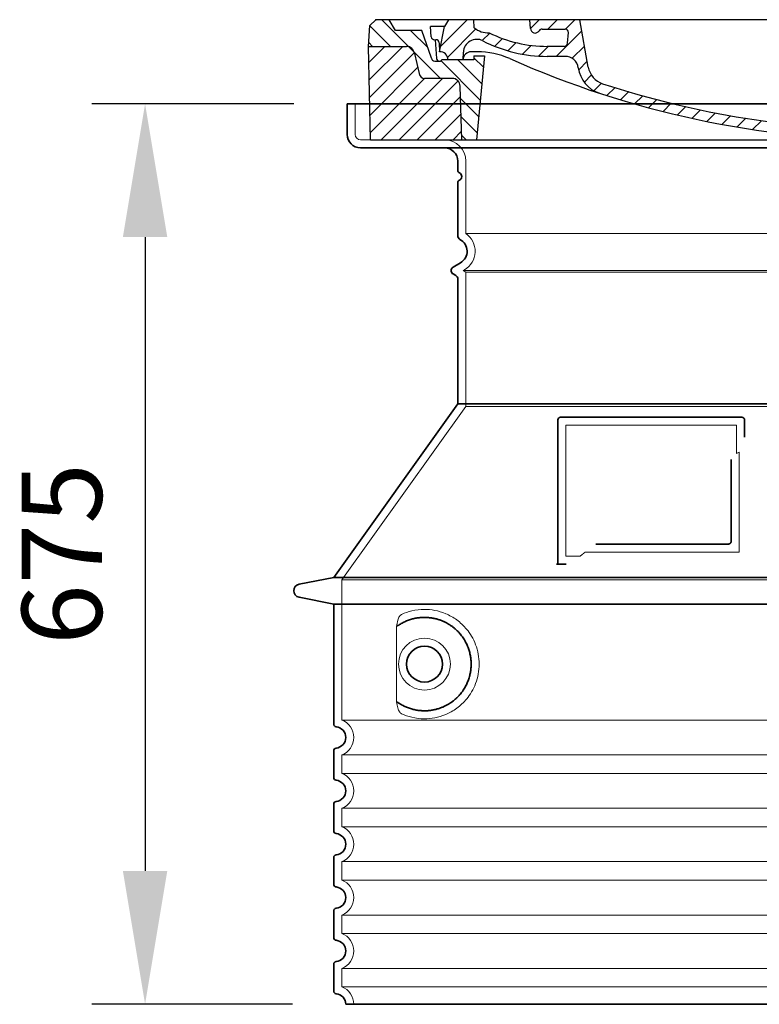
# Model space of a CAD drawing. Units: millimetres. Extents: x 266263 to 287977, y 163521 to 178206.
# Drawn here: x 274541 to 275095, y 171218 to 171956 of the extents above; entities that cross this region are included whole.
import ezdxf

# ---------------------------------------------------------------- set-up
doc = ezdxf.new("R2010")
doc.units = ezdxf.units.MM
for name, pattern in [('AM_DIN_G_W050x2', [6.875, 4.75, -0.875, 0.375, -0.875]), ('AM_ISO08W050', [18, 12, -1.5, 3, -1.5]), ('DASHED', [0])]:
    doc.linetypes.add(name, pattern=pattern)
doc.layers.get('DEFPOINTS').update_dxf_attribs({"color": 250})
for name, color, linetype, lineweight in [('AM_7', 4, 'AM_ISO08W050', 25), ('AM_8', 1, 'Continuous', 25), ('kote', 252, 'Continuous', 9), ('Skrytá (ISO)', 1, 'DASHED', 18), ('Viditelná (ISO)', 7, 'Continuous', 35)]:
    doc.layers.add(name, color=color, linetype=linetype, lineweight=lineweight)
doc.layers.add('PUNKTE', color=1, linetype='Continuous')
doc.styles.get("Standard").update_dxf_attribs({"font": 'ISOCP.SHX'})
doc.styles.add('Styl textu40', font='arial.ttf')
doc.dimstyles.new('VARIABEL-ST', dxfattribs={"dimscale": 40, "dimtxt": 7, "dimasz": 2.5, "dimexe": 1, "dimexo": 1, "dimgap": 0.6, "dimtad": 1, "dimdsep": 46, "dimtxsty": 'Standard', "dimcen": 0, "dimclrd": 256, "dimclre": 256, "dimclrt": 5, "dimadec": 0, "dimazin": 0, "dimtp": 0.1, "dimtm": 0.1, "dimtfac": 0.71, "dimtdec": 3, "dimtmove": 0, "dimatfit": 3, "dimfxl": 0, "dimtzin": 0, "dimarcsym": 0})

# ---------------------------------------------------------------- blocks, each defined once
blk = doc.blocks.new('*D56')
at = {"layer": 'DEFPOINTS', "color": 0, "transparency": 16777216}
for p in [(274786.18, 171892.76), (274634.73, 171217.76), (274785.18, 171217.76)]:
    blk.add_point(p, dxfattribs=at)
at = {"layer": 'kote', "lineweight": -2, "transparency": 16777216}
for p, q in [((274746.18, 171892.76), (274594.73, 171892.76)), ((274634.73, 171792.76), (274634.73, 171317.76)), ((274745.18, 171217.76), (274594.73, 171217.76))]:
    blk.add_line(p, q, dxfattribs=at)
at = {"layer": 'kote', "transparency": 16777216}
for points in [[(274618.06, 171792.76), (274651.4, 171792.76), (274634.73, 171892.76)], [(274618.06, 171317.76), (274651.4, 171317.76), (274634.73, 171217.76)]]:
    blk.add_solid(points, dxfattribs=at)
at = {"layer": 'kote', "transparency": 16777216, "insert": (274580.1, 171555.26), "char_height": 60, "attachment_point": 5, "rotation": 90, "style": 'Styl textu40'}
blk.add_mtext('675', dxfattribs=at)
blk = doc.blocks.new('A$C710E52A4')
at = {"layer": 'AM_8'}
h = blk.add_hatch(dxfattribs=at)
h.set_pattern_fill('ANSI31', color=256, scale=3, angle=90, style=0)
h.set_pattern_definition([(135, (-11381.922, -11292.96), (-6.735192, -6.735192), [])])
edge = h.paths.add_edge_path()
edge.add_line((703.08, 25.02), (714, 25.02))
edge.add_line((714, 25.02), (715.26, 65.21))
edge.add_arc((721.26, 65.02), 6, 90, 178.19773, ccw=False)
edge.add_line((721.26, 71.02), (741.92, 71.02))
edge.add_arc((741.92, 75.02), 4, 270, 354.00077)
edge.add_line((745.9, 74.6), (749.58, 89.64))
edge.add_arc((755.55, 89.02), 6, 90, 174.00077, ccw=False)
edge.add_line((755.55, 95.02), (784.05, 95.02))
edge.add_line((784.05, 95.02), (782.89, 110.55))
edge.add_line((782.89, 110.55), (778.42, 115.02))
edge.add_line((778.42, 115.02), (768.42, 115.02))
edge.add_line((768.42, 115.02), (763.8, 107.02))
edge.add_line((763.8, 107.02), (735.02, 107.02))
edge.add_line((735.02, 107.02), (733.61, 86.48))
edge.add_arc((731.11, 86.52), 2.5, 216.8699, 359.12821, ccw=False)
edge.add_line((729.11, 85.02), (705.02, 85.02))
edge.add_line((705.02, 85.02), (705.02, 88.02))
edge.add_line((705.02, 88.02), (697.02, 88.02))
edge.add_line((697.02, 88.02), (703.08, 25.02))
edge = h.paths.add_edge_path()
edge.add_line((70.05, 25.02), (80.97, 25.02))
edge.add_line((80.97, 25.02), (87.02, 88.02))
edge.add_line((87.02, 88.02), (79.02, 88.02))
edge.add_line((79.02, 88.02), (79.02, 85.02))
edge.add_line((79.02, 85.02), (54.94, 85.02))
edge.add_arc((53.94, 85.02), 1, 270, 360, ccw=False)
edge.add_line((53.94, 84.02), (49.7, 84.02))
edge.add_arc((49.7, 86.52), 2.5, 189.67619, 270, ccw=False)
edge.add_line((47.24, 86.1), (40.02, 107.02))
edge.add_line((40.02, 107.02), (20.24, 107.02))
edge.add_line((20.24, 107.02), (15.63, 115.02))
edge.add_line((15.63, 115.02), (5.63, 115.02))
edge.add_line((5.63, 115.02), (1.16, 110.55))
edge.add_line((1.16, 110.55), (0, 95.02))
edge.add_line((0, 95.02), (28.5, 95.02))
edge.add_line((28.5, 95.02), (34.46, 89.64))
edge.add_line((34.46, 89.64), (38.15, 74.6))
edge.add_arc((42.12, 75.02), 4, 185.99923, 270)
edge.add_line((42.12, 71.02), (62.79, 71.02))
edge.add_arc((62.79, 65.02), 6, 1.80227, 90, ccw=False)
edge.add_line((68.79, 65.21), (70.05, 25.02))
h = blk.add_hatch(dxfattribs=at)
h.set_pattern_fill('ANSI31', color=256, scale=3, style=0)
h.set_pattern_definition([(45, (-11381.922, -11292.96), (-6.735192, 6.735192), [])])
edge = h.paths.add_edge_path()
edge.add_line((714, 25.02), (782.38, 25.02))
edge.add_line((782.38, 25.02), (784.05, 95.02))
edge.add_line((784.05, 95.02), (755.55, 95.02))
edge.add_arc((755.55, 89.02), 6, 90, 174.00077)
edge.add_line((749.58, 89.64), (745.9, 74.6))
edge.add_arc((741.92, 75.02), 4, 270, 354.00077, ccw=False)
edge.add_line((741.92, 71.02), (721.26, 71.02))
edge.add_arc((721.26, 65.02), 6, 90, 178.19773)
edge.add_line((715.26, 65.21), (714, 25.02))
edge = h.paths.add_edge_path()
edge.add_line((1.67, 25.02), (70.05, 25.02))
edge.add_line((70.05, 25.02), (68.79, 65.21))
edge.add_arc((62.79, 65.02), 6, 1.80227, 90)
edge.add_line((62.79, 71.02), (42.12, 71.02))
edge.add_arc((42.12, 75.02), 4, 185.99923, 270, ccw=False)
edge.add_line((38.15, 74.6), (34.46, 89.64))
edge.add_arc((28.5, 89.02), 6, 5.99923, 90)
edge.add_line((28.5, 95.02), (0, 95.02))
edge.add_line((0, 95.02), (1.67, 25.02))
for p, q in [((1.16, 110.55), (5.63, 115.02)), ((392.02, 115.02), (5.63, 115.02)), ((20.24, 107.02), (15.63, 115.02)), ((59.91, 115.02), (57.02, 110.02)), ((79.37, 109.01), (79.02, 115.02)), ((121.43, 108.44), (121.02, 115.02)), ((164.82, 79.48), (158.55, 115.02)), ((392.02, 115.02), (778.42, 115.02)), ((713.59, 107.24), (714.27, 115.02)), ((724.14, 115.02), (727.02, 110.02)), ((738.02, 107.02), (742.64, 115.02)), ((763.8, 107.02), (768.42, 115.02)), ((782.89, 110.55), (778.42, 115.02)), ((0, 95.02), (1.16, 110.55)), ((40.02, 107.02), (20.24, 107.02)), ((47.24, 86.08), (40.02, 107.02)), ((47.07, 102.08), (46.55, 110.02)), ((57.02, 110.02), (46.55, 110.02)), ((53.39, 91.01), (57.02, 110.02)), ((130.19, 108.02), (147.43, 108.02)), ((149.13, 97.43), (149.93, 105.43)), ((727.02, 110.02), (732.02, 110.02)), ((730.66, 91.01), (732.02, 110.02)), ((733.61, 86.43), (735.02, 107.02)), ((735.02, 107.02), (763.8, 107.02)), ((784.05, 95.02), (782.89, 110.55)), ((49.53, 100.02), (50.48, 100.02)), ((50.01, 100.02), (51.13, 85.85)), ((52.98, 97.61), (53.39, 91.01)), ((1.67, 25.02), (0, 95.02)), ((0, 95.02), (28.5, 95.02)), ((34.46, 89.64), (38.15, 74.6)), ((71.02, 85.02), (71.22, 90.65)), ((81.6, 91.02), (77.02, 91.02)), ((146.63, 95.02), (134.02, 95.02)), ((702.44, 91.02), (707.02, 91.02)), ((749.58, 89.64), (745.9, 74.6)), ((784.05, 95.02), (755.55, 95.02)), ((782.38, 25.02), (784.05, 95.02)), ((49.7, 84.02), (53.12, 84.02)), ((53.12, 84.02), (53.38, 84.02)), ((53.38, 84.02), (53.94, 84.02)), ((54.94, 85.02), (54.94, 85.02)), ((79.02, 85.02), (54.94, 85.02)), ((79.02, 88.02), (79.02, 85.02)), ((79.02, 88.02), (87.02, 88.02)), ((87.02, 88.02), (80.97, 25.02)), ((147.41, 87.52), (134.02, 87.52)), ((591.41, 81.89), (592.02, 81.89)), ((592.02, 81.89), (592.65, 81.89)), ((676.21, 85.02), (697.22, 85.02)), ((676.21, 85.02), (697.22, 85.02)), ((697.02, 88.02), (703.08, 25.02)), ((697.02, 88.02), (705.02, 88.02)), ((697.02, 88.02), (705.02, 88.02)), ((705.02, 88.02), (705.02, 85.02)), ((705.02, 88.02), (705.02, 85.02)), ((705.02, 85.02), (729.11, 85.02)), ((705.02, 85.02), (729.11, 85.02)), ((588.91, 79.51), (588.16, 63.56)), ((595.15, 79.53), (595.75, 68.24)), ((62.79, 71.02), (42.12, 71.02)), ((721.26, 71.02), (741.92, 71.02)), ((70.05, 25.02), (68.79, 65.21)), ((714, 25.02), (715.26, 65.21)), ((1.67, 25.02), (782.38, 25.02))]:
    blk.add_line(p, q)
for centre, radius, start, end in [((89.82, 121.22), 16.07, 229.44309, 272.73474), ((134.02, 193.02), 98, 243.69, 270), ((124.97, 108.56), 3.54, 182, 329.767), ((130.19, 105.52), 2.5, 90, 149.767), ((147.43, 105.52), 2.5, 358, 90), ((707.62, 107.76), 6, 275.893, 355), ((49.53, 102.52), 2.5, 190, 270), ((50.48, 97.52), 2.5, 2, 90), ((81.21, 90.3), 10, 62.792, 178), ((134.02, 193.02), 105.5, 242.792, 270), ((146.63, 97.52), 2.5, 270, 358), ((719.01, -2.65), 105, 95.892, 114.109), ((28.5, 89.02), 6, 5.99923, 90), ((53.6, 85.02), 6, 0, 92.001), ((77.02, 85.02), 6, 90, 180), ((81.6, 31.02), 60, 65.994, 90), ((392.02, 728.02), 695.5, 287.48, 294.109), ((702.44, 31.02), 60, 90, 114.006), ((707.02, 85.02), 6, 0, 90), ((730.45, 85.02), 6, 87.999, 180), ((755.55, 89.02), 6, 90, 174.00077), ((49.7, 86.52), 2.5, 190, 270), ((53.12, 86.02), 2, 184.75823, 270), ((53.94, 85.02), 1, 270, 360), ((392.02, 728.02), 703, 245.993, 270), ((147.41, 77.52), 10, 8.13, 90), ((392.02, 728.02), 703, 270, 294.006), ((591.41, 79.39), 2.5, 89.998, 177.298), ((592.65, 79.39), 2.5, 3.047, 90.002), ((731.11, 86.52), 2.5, 216.87, 358), ((731.11, 86.52), 2.5, 216.87, 358), ((42.12, 75.02), 4, 185.99923, 270), ((180.57, 82.25), 23.5, 188.13, 251.869), ((180.57, 82.25), 16, 190, 251.869), ((741.92, 75.02), 4, 270, 354.00077), ((62.79, 65.02), 6, 1.80227, 90), ((392.02, 728.02), 695.5, 251.869, 270), ((599.74, 68.45), 4, 183.047, 287.483), ((721.26, 65.02), 6, 90, 178.19773), ((392.02, 728.02), 695.5, 270, 286.132), ((584.16, 63.75), 4, 286.132, 357.298)]:
    blk.add_arc(centre, radius, start, end)
at = {"layer": 'AM_7', "linetype": 'AM_DIN_G_W050x2'}
for q in [(392.02, 30.04), (392.02, 30.04), (377.01, 15.02), (407.04, 15.02), (392.02, 0), (392.02, 0)]:
    blk.add_line((392.02, 15.02), q, dxfattribs=at)
at = {"layer": 'AM_8'}
for p, q in [((53.27, 94.26), (74.03, 115.02)), ((121.42, 108.53), (127.91, 115.02)), ((134.38, 108.02), (141.38, 115.02)), ((147.82, 107.99), (154.85, 115.02)), ((713.67, 108.07), (720.61, 115.02)), ((59.28, 86.79), (80.57, 108.08)), ((85.29, 99.33), (90.96, 105.01)), ((140.82, 87.52), (160.02, 106.71)), ((709.63, 90.57), (729.08, 110.02)), ((94.7, 95.28), (100.41, 100.99)), ((104.53, 91.64), (110.71, 97.81)), ((677.88, 85.76), (690.37, 98.25)), ((695.92, 90.33), (707.19, 101.6)), ((717.55, 85.02), (730.92, 98.39)), ((115.38, 89.01), (122.06, 95.69)), ((127.74, 87.9), (134.85, 95.02)), ((152.84, 86.06), (162.03, 95.26)), ((654.96, 76.31), (668.82, 90.17)), ((70.97, 85.02), (71.03, 85.08)), ((157.74, 77.5), (164.05, 83.81)), ((588.82, 77.52), (593.04, 81.74)), ((632.19, 67.01), (645.87, 80.69)), ((161.87, 68.15), (167.07, 73.35)), ((169.17, 61.99), (174.68, 67.49)), ((588.06, 63.29), (595.61, 70.84)), ((612.24, 60.53), (624.53, 72.82)), ((178.81, 58.15), (184.91, 64.25)), ((189.01, 54.89), (195.27, 61.14)), ((573.69, 48.92), (584.47, 59.7)), ((592.28, 54.04), (603.9, 65.67)), ((199.28, 51.68), (205.63, 58.03)), ((210.06, 49), (215.99, 54.92)), ((220.85, 46.31), (226.88, 52.34)), ((555.75, 44.45), (566.31, 55.01)), ((231.63, 43.62), (237.87, 49.86)), ((242.41, 40.93), (248.87, 47.39)), ((253.65, 38.7), (259.86, 44.91)), ((521.49, 37.13), (530.77, 46.41)), ((537.84, 40.02), (548.16, 50.33)), ((265.1, 36.68), (271.43, 43.01)), ((276.55, 34.66), (283.05, 41.16)), ((288, 32.64), (294.66, 39.3)), ((299.8, 30.97), (306.4, 37.57)), ((473.82, 29.87), (482.26, 38.32)), ((488.87, 31.45), (498, 40.58)), ((505.13, 34.25), (514.38, 43.5)), ((311.99, 29.69), (318.7, 36.4)), ((324.18, 28.4), (331, 35.23)), ((336.37, 27.12), (343.3, 34.06)), ((348.97, 26.26), (356.12, 33.41)), ((362.06, 25.88), (369.27, 33.08)), ((375.16, 25.5), (382.41, 32.76)), ((388.25, 25.13), (395.75, 32.63)), ((401.9, 25.3), (409.62, 33.03)), ((415.77, 25.7), (423.5, 33.43)), ((429.64, 26.1), (437.37, 33.83)), ((443.71, 26.7), (452.13, 35.12)), ((458.76, 28.29), (467.2, 36.72))]:
    blk.add_line(p, q, dxfattribs=at)
at = {"layer": 'PUNKTE'}
for p in [(5.63, 115.02), (392.02, 115.02), (392.02, 115.02), (392.02, 115.02), (392.02, 115.02), (778.42, 115.02), (392.02, 25.02), (392.02, 25.02)]:
    blk.add_point(p, dxfattribs=at)

msp = doc.modelspace()

# ---------------------------------------------------------------- linework, layer by layer
at = {"layer": 'Skrytá (ISO)', "ltscale": 4.378584}
msp.add_line((274792.18, 171869.76), (274792.18, 171892.76), dxfattribs=at)
at = {"layer": 'Skrytá (ISO)', "ltscale": 13.14391}
msp.add_line((274796.18, 171865.76), (275592.18, 171865.76), dxfattribs=at)
at = {"layer": 'Skrytá (ISO)', "ltscale": 13.137691}
msp.add_line((274875.18, 171795.42), (274875.18, 171849.76), dxfattribs=at)
at = {"layer": 'Skrytá (ISO)', "ltscale": 13.097497}
for p, q in [((275513.18, 171795.42), (274875.18, 171795.42)), ((275513.18, 171766.6), (274875.18, 171766.6)), ((275513.18, 171665.83), (274875.18, 171665.83))]:
    msp.add_line(p, q, dxfattribs=at)
at = {"layer": 'Skrytá (ISO)', "ltscale": 0.219729}
msp.add_line((274874.18, 171768.34), (274873.18, 171767.76), dxfattribs=at)
at = {"layer": 'Skrytá (ISO)', "ltscale": 13.179613}
msp.add_line((275515.18, 171767.76), (274873.18, 171767.76), dxfattribs=at)
at = {"layer": 'Skrytá (ISO)', "ltscale": 0.439558}
msp.add_line((274875.18, 171766.6), (274873.18, 171767.76), dxfattribs=at)
at = {"layer": 'Skrytá (ISO)', "ltscale": 12.18212}
msp.add_line((274875.18, 171665.83), (274875.18, 171766.6), dxfattribs=at)
at = {"layer": 'Skrytá (ISO)', "ltscale": 12.882055}
msp.add_line((274875.18, 171665.83), (274782.18, 171535.83), dxfattribs=at)
at = {"layer": 'Skrytá (ISO)', "ltscale": 11.847196}
msp.add_line((274950.18, 171651.76), (274950.18, 171553.76), dxfattribs=at)
at = {"layer": 'Skrytá (ISO)', "ltscale": 12.37911}
msp.add_line((275078.18, 171651.76), (274950.18, 171651.76), dxfattribs=at)
at = {"layer": 'Skrytá (ISO)', "ltscale": 4.010478}
msp.add_line((275078.18, 171630.69), (275078.18, 171651.76), dxfattribs=at)
at = {"layer": 'Skrytá (ISO)', "ltscale": 12.468955}
msp.add_line((274964.71, 171556.76), (275080.08, 171556.76), dxfattribs=at)
at = {"layer": 'Skrytá (ISO)', "ltscale": 2.062627}
msp.add_line((274950.18, 171553.76), (274961.02, 171553.76), dxfattribs=at)
at = {"layer": 'Skrytá (ISO)', "ltscale": 13.039331}
for p, q in [((274782.18, 171535.83), (275606.18, 171535.83)), ((274782.18, 171430.84), (275606.18, 171430.84)), ((275606.18, 171404.68), (274782.18, 171404.68)), ((274782.18, 171390.84), (275606.18, 171390.84)), ((275606.18, 171364.68), (274782.18, 171364.68)), ((274782.18, 171350.84), (275606.18, 171350.84)), ((275606.18, 171324.68), (274782.18, 171324.68)), ((274782.18, 171310.84), (275606.18, 171310.84)), ((275606.18, 171284.68), (274782.18, 171284.68)), ((274782.18, 171270.84), (275606.18, 171270.84)), ((275606.18, 171244.68), (274782.18, 171244.68)), ((274782.18, 171230.84), (275606.18, 171230.84))]:
    msp.add_line(p, q, dxfattribs=at)
at = {"layer": 'Skrytá (ISO)', "ltscale": 12.693194}
msp.add_line((274782.18, 171535.83), (274782.18, 171430.84), dxfattribs=at)
at = {"layer": 'Skrytá (ISO)', "ltscale": 12.275962}
msp.add_line((274823.1, 171498.15), (274823.1, 171447.37), dxfattribs=at)
at = {"layer": 'Skrytá (ISO)', "ltscale": 2.635983}
for p, q in [((274782.18, 171404.68), (274782.18, 171390.84)), ((274782.18, 171364.68), (274782.18, 171350.84)), ((274782.18, 171324.68), (274782.18, 171310.84)), ((274782.18, 171284.68), (274782.18, 171270.84)), ((274782.18, 171244.68), (274782.18, 171230.84))]:
    msp.add_line(p, q, dxfattribs=at)
at = {"layer": 'Skrytá (ISO)', "ltscale": 11.818951}
msp.add_circle((274844.18, 171472.76), 19.45, dxfattribs=at)
at = {"layer": 'Skrytá (ISO)', "ltscale": 1.196077}
msp.add_arc((274796.18, 171869.76), 4, 180, 270, dxfattribs=at)
at = {"layer": 'Skrytá (ISO)', "ltscale": 4.78461}
msp.add_arc((274859.18, 171849.76), 16, 0, 90, dxfattribs=at)
at = {"layer": 'Skrytá (ISO)', "ltscale": 6.154692}
msp.add_arc((274866.18, 171782.19), 16, 300, 55.77113, dxfattribs=at)
at = {"layer": 'Skrytá (ISO)', "ltscale": 0.398348}
msp.add_arc((275237.04, 171293.56), 372.69, 114.90732, 115.22908, dxfattribs=at)
at = {"layer": 'Skrytá (ISO)', "ltscale": 6.426379}
for centre in [(274777.18, 171417.76), (274777.18, 171377.76), (274777.18, 171337.76), (274777.18, 171297.76), (274777.18, 171257.76)]:
    msp.add_arc(centre, 14, 290.92483, 69.07517, dxfattribs=at)
at = {"layer": 'Skrytá (ISO)', "ltscale": 3.21314}
msp.add_arc((274777.18, 171217.76), 14, 0, 69.07517, dxfattribs=at)
at = {"layer": 'Skrytá (ISO)', "ltscale": 15.091075}
msp.add_rational_spline([(275080.08, 171556.76), (275080.08, 171597.16), (275080.08, 171631.58)], [1.00235786927, 1.00604730413, 1.00391800559], degree=2, dxfattribs=at)
at = {"layer": 'Skrytá (ISO)', "ltscale": 0.905796}
msp.add_rational_spline([(274964.71, 171556.76), (274962.87, 171555.27), (274961.02, 171553.76)], [1.02175351756, 1.02024725223, 1.01872128411], degree=2, dxfattribs=at)
at = {"layer": 'Skrytá (ISO)', "ltscale": 13.256505}
msp.add_open_spline([(274827.06, 171435.5), (274829.51, 171434.38), (274832.07, 171433.5), (274837.8, 171432.13), (274841, 171431.76), (274846.6, 171431.76), (274849.19, 171431.97), (274854.58, 171433), (274857.36, 171433.82), (274862.93, 171436.17), (274865.71, 171437.71), (274871.03, 171441.6), (274873.58, 171443.95), (274877.13, 171448.27), (274878.36, 171450.01), (274880.63, 171453.85), (274881.66, 171455.96), (274883.37, 171460.46), (274884.04, 171462.85), (274884.95, 171467.76), (274885.18, 171470.28), (274885.18, 171472.76), (274885.18, 171475.24), (274884.95, 171477.76), (274884.04, 171482.67), (274883.37, 171485.06), (274881.66, 171489.56), (274880.63, 171491.67), (274878.36, 171495.51), (274877.13, 171497.25), (274873.58, 171501.57), (274871.03, 171503.92), (274865.71, 171507.81), (274862.93, 171509.35), (274857.36, 171511.7), (274854.58, 171512.51), (274849.19, 171513.54), (274846.6, 171513.76), (274841, 171513.76), (274837.8, 171513.39), (274832.07, 171512.02), (274829.51, 171511.14), (274827.06, 171510.01)], degree=3, knots=[26.233999, 26.233999, 26.233999, 26.233999, 27.756641, 27.756641, 29.565379, 29.565379, 30.939908, 30.939908, 32.314437, 32.314437, 33.688965, 33.688965, 35.063494, 35.063494, 35.808504, 35.808504, 36.553514, 36.553514, 37.298524, 37.298524, 38.043533, 38.043533, 38.043533, 38.788543, 38.788543, 39.533553, 39.533553, 40.278563, 40.278563, 41.023572, 41.023572, 42.398101, 42.398101, 43.77263, 43.77263, 45.147159, 45.147159, 46.521688, 46.521688, 48.330426, 48.330426, 49.853068, 49.853068, 49.853068, 49.853068], dxfattribs=at)
at = {"layer": 'Skrytá (ISO)', "ltscale": 3.049725}
msp.add_open_spline([(274827.06, 171510.01), (274826.48, 171509.75), (274825.94, 171509.21), (274824.94, 171507.7), (274824.49, 171506.7), (274823.71, 171504.2), (274823.4, 171502.63), (274823.14, 171500.03), (274823.1, 171499.08), (274823.1, 171498.15)], degree=3, knots=[-6.248464, -6.248464, -6.248464, -6.248464, -5.855111, -5.855111, -5.440025, -5.440025, -4.943712, -4.943712, -4.655335, -4.655335, -4.655335, -4.655335], dxfattribs=at)
at = {"layer": 'Skrytá (ISO)'}
for points in [[(274823.75, 171501.18), (274823.75, 171501.18), (274823.75, 171501.18), (274823.75, 171501.18)], [(274823.75, 171444.34), (274823.75, 171444.34), (274823.75, 171444.34), (274823.75, 171444.34)]]:
    msp.add_open_spline(points, degree=3, dxfattribs=at)
at = {"layer": 'Skrytá (ISO)', "ltscale": 3.049721}
msp.add_open_spline([(274823.1, 171447.37), (274823.1, 171446.39), (274823.15, 171445.37), (274823.43, 171442.77), (274823.73, 171441.26), (274824.51, 171438.75), (274824.98, 171437.72), (274825.99, 171436.25), (274826.52, 171435.76), (274827.06, 171435.5)], degree=3, knots=[-1.550935, -1.550935, -1.550935, -1.550935, -1.2581, -1.2581, -0.794126, -0.794126, -0.370827, -0.370827, 0, 0, 0, 0], dxfattribs=at)
at = {"layer": 'Viditelná (ISO)'}
for p, q in [((275602.18, 171892.76), (274786.18, 171892.76)), ((274786.18, 171869.76), (274786.18, 171892.76)), ((274796.18, 171859.76), (275592.18, 171859.76)), ((274869.18, 171842.76), (274869.18, 171849.76)), ((274869.18, 171793.73), (274869.18, 171833.59)), ((274871.18, 171773.53), (274865.68, 171770.36)), ((274867.68, 171764.01), (274865.68, 171765.16)), ((274869.18, 171667.76), (274869.18, 171761.41)), ((274869.18, 171667.76), (274776.18, 171537.76)), ((275519.18, 171667.76), (274869.18, 171667.76)), ((274944.18, 171655.76), (274944.18, 171547.76)), ((275082.18, 171657.76), (274946.18, 171657.76)), ((275084.18, 171642.79), (275084.18, 171655.76)), ((274972.72, 171562.76), (275072.08, 171562.76)), ((274944.18, 171547.76), (274946.18, 171547.76)), ((274946.18, 171547.76), (274948.02, 171547.76)), ((274776.18, 171537.76), (274750.22, 171532.67)), ((274776.18, 171537.76), (275612.18, 171537.76)), ((274776.18, 171517.76), (274750.22, 171522.85)), ((274776.18, 171517.76), (275612.18, 171517.76)), ((274776.18, 171517.76), (274776.18, 171427.71)), ((274776.18, 171407.81), (274776.18, 171387.71)), ((274776.18, 171367.81), (274776.18, 171347.71)), ((274776.18, 171327.81), (274776.18, 171307.71)), ((274776.18, 171287.81), (274776.18, 171267.71)), ((274776.18, 171247.81), (274776.18, 171227.71)), ((274785.18, 171217.76), (275603.18, 171217.76))]:
    msp.add_line(p, q, dxfattribs=at)
msp.add_circle((274844.18, 171472.76), 13.45, dxfattribs=at)
for centre, radius, start, end in [((274796.18, 171869.76), 10, 180, 270), ((274859.18, 171849.76), 10, 0, 90), ((274871.18, 171842.76), 2, 180, 246.42182), ((274869.18, 171838.18), 3, 293.57818, 66.42182), ((274871.18, 171833.59), 2, 113.57818, 180), ((274872.18, 171793.73), 3, 180, 242.51357), ((274866.18, 171782.19), 10, 300, 62.51357), ((274867.18, 171767.76), 3, 120, 240), ((274866.18, 171761.41), 3, 0, 60), ((274946.18, 171655.76), 2, 90, 180), ((275082.18, 171655.76), 2, 0, 90), ((274751.18, 171527.76), 5, 101.09973, 258.90027), ((274778.18, 171427.71), 2, 180, 264.26083), ((274777.18, 171417.76), 8, 275.73917, 84.26083), ((274778.18, 171407.81), 2, 95.73917, 180), ((274778.18, 171387.71), 2, 180, 264.26083), ((274777.18, 171377.76), 8, 275.73917, 84.26083), ((274778.18, 171367.81), 2, 95.73917, 180), ((274778.18, 171347.71), 2, 180, 264.26083), ((274777.18, 171337.76), 8, 275.73917, 84.26083), ((274778.18, 171327.81), 2, 95.73917, 180), ((274778.18, 171307.71), 2, 180, 264.26083), ((274777.18, 171297.76), 8, 275.73917, 84.26083), ((274778.18, 171287.81), 2, 95.73917, 180), ((274778.18, 171267.71), 2, 180, 264.26083), ((274777.18, 171257.76), 8, 275.73917, 84.26083), ((274778.18, 171247.81), 2, 95.73917, 180), ((274778.18, 171227.71), 2, 180, 264.26083), ((274777.18, 171217.76), 8, 0, 84.26083)]:
    msp.add_arc(centre, radius, start, end, dxfattribs=at)
for centre, major_axis, start_param, end_param in [((274822.59, 171502.78), (1.16, -1.6), 6.281635, 6.281642), ((274822.58, 171442.71), (1.17, 1.63), 6.282607, 6.282615)]:
    msp.add_ellipse(centre, major_axis=major_axis, ratio=0.849972, start_param=start_param, end_param=end_param, dxfattribs=at)
for points, knots in [([(275074.08, 171626.05), (275074.08, 171621.33), (275074.08, 171616.46), (275074.08, 171611.37), (275074.08, 171611.34), (275074.08, 171611.31), (275074.08, 171611.27), (275074.08, 171606.15), (275074.08, 171600.8), (275074.08, 171595.45), (275074.08, 171595.45), (275074.08, 171595.44), (275074.08, 171595.44), (275074.08, 171590.08), (275074.08, 171584.72), (275074.08, 171579.58), (275074.08, 171579.56), (275074.08, 171579.53), (275074.08, 171579.51), (275074.08, 171574.4), (275074.08, 171569.5), (275074.08, 171564.76)], [0, 0, 0, 0, 0.24836, 0.24836, 0.24836, 0.25, 0.25, 0.25, 0.499801, 0.499801, 0.499801, 0.5, 0.5, 0.5, 0.75, 0.75, 0.75, 0.751237, 0.751237, 0.751237, 1, 1, 1, 1]), ([(275074.08, 171564.76), (275074.08, 171564.73), (275074.08, 171564.7), (275074.08, 171564.68), (275074.07, 171564.63), (275074.07, 171564.59), (275074.07, 171564.54), (275074.06, 171564.51), (275074.06, 171564.48), (275074.05, 171564.45), (275074.05, 171564.41), (275074.04, 171564.37), (275074.03, 171564.33), (275074.02, 171564.3), (275074.02, 171564.27), (275074.01, 171564.24), (275074, 171564.2), (275073.99, 171564.17), (275073.98, 171564.13), (275073.97, 171564.1), (275073.95, 171564.07), (275073.94, 171564.03), (275073.93, 171564), (275073.92, 171563.97), (275073.91, 171563.95), (275073.89, 171563.91), (275073.87, 171563.88), (275073.86, 171563.84), (275073.84, 171563.82), (275073.83, 171563.8), (275073.82, 171563.77), (275073.8, 171563.74), (275073.78, 171563.7), (275073.75, 171563.67), (275073.74, 171563.65), (275073.73, 171563.63), (275073.72, 171563.61), (275073.69, 171563.58), (275073.67, 171563.54), (275073.64, 171563.51), (275073.63, 171563.5), (275073.62, 171563.48), (275073.61, 171563.47), (275073.58, 171563.44), (275073.55, 171563.4), (275073.52, 171563.37), (275073.51, 171563.36), (275073.5, 171563.35), (275073.49, 171563.34), (275073.45, 171563.31), (275073.42, 171563.28), (275073.39, 171563.25), (275073.38, 171563.24), (275073.37, 171563.23), (275073.36, 171563.23), (275073.33, 171563.2), (275073.29, 171563.17), (275073.25, 171563.14), (275073.25, 171563.14), (275073.24, 171563.13), (275073.24, 171563.13), (275073.2, 171563.1), (275073.16, 171563.08), (275073.12, 171563.05), (275073.11, 171563.05), (275073.11, 171563.05), (275073.11, 171563.04), (275073.06, 171563.02), (275073.02, 171563), (275072.98, 171562.97), (275072.93, 171562.95), (275072.89, 171562.93), (275072.84, 171562.91), (275072.79, 171562.89), (275072.74, 171562.87), (275072.7, 171562.86), (275072.69, 171562.86), (275072.69, 171562.85), (275072.69, 171562.85), (275072.64, 171562.84), (275072.59, 171562.83), (275072.55, 171562.82), (275072.54, 171562.81), (275072.54, 171562.81), (275072.53, 171562.81), (275072.49, 171562.8), (275072.44, 171562.79), (275072.4, 171562.78), (275072.39, 171562.78), (275072.38, 171562.78), (275072.37, 171562.78), (275072.32, 171562.77), (275072.28, 171562.77), (275072.24, 171562.77), (275072.23, 171562.76), (275072.21, 171562.76), (275072.2, 171562.76), (275072.16, 171562.76), (275072.12, 171562.76), (275072.08, 171562.76)], [0, 0, 0, 0, 0.020583, 0.020583, 0.020583, 0.0555556, 0.0555556, 0.0555556, 0.0791506, 0.0791506, 0.0791506, 0.1111111, 0.1111111, 0.1111111, 0.1377182, 0.1377182, 0.1377182, 0.1666667, 0.1666667, 0.1666667, 0.1962673, 0.1962673, 0.1962673, 0.2222222, 0.2222222, 0.2222222, 0.2548341, 0.2548341, 0.2548341, 0.2777778, 0.2777778, 0.2777778, 0.3134025, 0.3134025, 0.3134025, 0.3333333, 0.3333333, 0.3333333, 0.3719581, 0.3719581, 0.3719581, 0.3888889, 0.3888889, 0.3888889, 0.4305184, 0.4305184, 0.4305184, 0.4444444, 0.4444444, 0.4444444, 0.4890753, 0.4890753, 0.4890753, 0.5, 0.5, 0.5, 0.5476309, 0.5476309, 0.5476309, 0.5555556, 0.5555556, 0.5555556, 0.606189, 0.606189, 0.606189, 0.6111111, 0.6111111, 0.6111111, 0.6647573, 0.6647573, 0.6647573, 0.7222222, 0.7222222, 0.7222222, 0.7777778, 0.7777778, 0.7777778, 0.7818892, 0.7818892, 0.7818892, 0.8333333, 0.8333333, 0.8333333, 0.840437, 0.840437, 0.840437, 0.8888889, 0.8888889, 0.8888889, 0.8990404, 0.8990404, 0.8990404, 0.9444444, 0.9444444, 0.9444444, 0.9575409, 0.9575409, 0.9575409, 1, 1, 1, 1]), ([(274944.18, 171547.76), (274944.18, 171547.76), (274944.16, 171547.76), (274944.07, 171547.76), (274944, 171547.76), (274943.83, 171547.76), (274943.72, 171547.76), (274943.47, 171547.76), (274943.33, 171547.76), (274943.18, 171547.76)], [0, 0, 0, 0, 0.069124, 0.069124, 0.1386586, 0.1386586, 0.2043597, 0.2043597, 0.2633866, 0.2633866, 0.2633866, 0.2633866]), ([(274950.38, 171547.76), (274950.09, 171547.76), (274949.72, 171547.76), (274948.9, 171547.76), (274948.45, 171547.76), (274948.02, 171547.76)], [0, 0, 0, 0, 0.1095724, 0.1095724, 0.2219207, 0.2219207, 0.2219207, 0.2219207]), ([(274823.75, 171444.34), (274824.51, 171443.79), (274825.3, 171443.27), (274826.12, 171442.78), (274826.14, 171442.76), (274826.17, 171442.75), (274826.2, 171442.73), (274827.02, 171442.24), (274827.86, 171441.78), (274828.73, 171441.35), (274828.76, 171441.34), (274828.79, 171441.33), (274828.81, 171441.31), (274829.68, 171440.89), (274830.58, 171440.5), (274831.49, 171440.14), (274831.51, 171440.13), (274831.54, 171440.12), (274831.57, 171440.11), (274832.48, 171439.76), (274833.4, 171439.45), (274834.33, 171439.17), (274834.36, 171439.17), (274834.39, 171439.16), (274834.41, 171439.15), (274835.34, 171438.88), (274836.28, 171438.65), (274837.22, 171438.46), (274837.25, 171438.45), (274837.28, 171438.45), (274837.3, 171438.44), (274838.24, 171438.25), (274839.19, 171438.1), (274840.13, 171437.99), (274840.16, 171437.99), (274840.18, 171437.99), (274840.21, 171437.99), (274841.15, 171437.88), (274842.08, 171437.81), (274843.01, 171437.78), (274843.04, 171437.78), (274843.06, 171437.78), (274843.08, 171437.78), (274844.01, 171437.75), (274844.93, 171437.76), (274845.84, 171437.8), (274845.87, 171437.8), (274845.89, 171437.8), (274845.91, 171437.8), (274846.82, 171437.85), (274847.72, 171437.93), (274848.6, 171438.04), (274848.62, 171438.04), (274848.64, 171438.04), (274848.66, 171438.05), (274849.55, 171438.16), (274850.41, 171438.31), (274851.26, 171438.48), (274851.28, 171438.49), (274851.3, 171438.49), (274851.32, 171438.49), (274852.17, 171438.67), (274853, 171438.88), (274853.81, 171439.11), (274853.83, 171439.11), (274853.85, 171439.12), (274853.87, 171439.13), (274854.68, 171439.36), (274855.47, 171439.62), (274856.24, 171439.9), (274856.26, 171439.91), (274856.27, 171439.91), (274856.29, 171439.92), (274857.06, 171440.2), (274857.81, 171440.51), (274858.54, 171440.84), (274858.55, 171440.85), (274858.57, 171440.85), (274858.58, 171440.86), (274859.31, 171441.19), (274860.02, 171441.54), (274860.7, 171441.9), (274860.71, 171441.91), (274860.73, 171441.92), (274860.74, 171441.92), (274861.42, 171442.29), (274862.08, 171442.67), (274862.72, 171443.07), (274862.73, 171443.08), (274862.75, 171443.09), (274862.76, 171443.09), (274863.4, 171443.5), (274864.01, 171443.91), (274864.61, 171444.34), (274864.62, 171444.35), (274864.63, 171444.35), (274864.64, 171444.36), (274865.23, 171444.79), (274865.81, 171445.23), (274866.36, 171445.68), (274866.36, 171445.69), (274866.37, 171445.69), (274866.38, 171445.7), (274866.93, 171446.15), (274867.46, 171446.61), (274867.97, 171447.08), (274867.97, 171447.09), (274867.98, 171447.1), (274867.99, 171447.1), (274868.5, 171447.57), (274868.98, 171448.05), (274869.45, 171448.54), (274869.45, 171448.54), (274869.46, 171448.55), (274869.47, 171448.56), (274869.93, 171449.04), (274870.38, 171449.54), (274870.8, 171450.03), (274870.81, 171450.04), (274870.81, 171450.05), (274870.82, 171450.05), (274871.24, 171450.55), (274871.65, 171451.05), (274872.03, 171451.56), (274872.04, 171451.57), (274872.04, 171451.57), (274872.05, 171451.58), (274872.43, 171452.08), (274872.8, 171452.59), (274873.14, 171453.11), (274873.15, 171453.11), (274873.15, 171453.12), (274873.16, 171453.12), (274873.5, 171453.64), (274873.83, 171454.15), (274874.15, 171454.67), (274874.15, 171454.68), (274874.15, 171454.68), (274874.16, 171454.69), (274874.47, 171455.21), (274874.76, 171455.73), (274875.04, 171456.25), (274875.04, 171456.25), (274875.05, 171456.26), (274875.05, 171456.26), (274875.33, 171456.78), (274875.59, 171457.3), (274875.84, 171457.83), (274875.84, 171457.83), (274875.84, 171457.84), (274875.84, 171457.84), (274876.09, 171458.36), (274876.32, 171458.89), (274876.54, 171459.41), (274876.54, 171459.41), (274876.54, 171459.42), (274876.54, 171459.42), (274876.76, 171459.95), (274876.96, 171460.47), (274877.14, 171460.99), (274877.15, 171461), (274877.15, 171461), (274877.15, 171461), (274877.34, 171461.53), (274877.51, 171462.05), (274877.67, 171462.57), (274877.67, 171462.58), (274877.67, 171462.58), (274877.67, 171462.58), (274877.83, 171463.11), (274877.97, 171463.63), (274878.11, 171464.15), (274878.24, 171464.68), (274878.36, 171465.2), (274878.47, 171465.72), (274878.58, 171466.25), (274878.67, 171466.77), (274878.75, 171467.29), (274878.83, 171467.82), (274878.91, 171468.34), (274878.96, 171468.86), (274879.02, 171469.38), (274879.07, 171469.9), (274879.1, 171470.42), (274879.14, 171470.94), (274879.16, 171471.46), (274879.17, 171471.98), (274879.18, 171472.5), (274879.18, 171473.02), (274879.17, 171473.54), (274879.16, 171474.06), (274879.14, 171474.58), (274879.1, 171475.1), (274879.07, 171475.62), (274879.02, 171476.14), (274878.96, 171476.66), (274878.91, 171477.18), (274878.84, 171477.7), (274878.75, 171478.22), (274878.67, 171478.74), (274878.58, 171479.26), (274878.47, 171479.79), (274878.36, 171480.31), (274878.24, 171480.83), (274878.11, 171481.36), (274877.98, 171481.88), (274877.83, 171482.41), (274877.67, 171482.94), (274877.67, 171482.94), (274877.67, 171482.94), (274877.67, 171482.94), (274877.51, 171483.47), (274877.34, 171483.99), (274877.15, 171484.51), (274877.15, 171484.52), (274877.15, 171484.52), (274877.14, 171484.53), (274876.96, 171485.05), (274876.76, 171485.57), (274876.54, 171486.1), (274876.54, 171486.1), (274876.54, 171486.1), (274876.54, 171486.11), (274876.32, 171486.63), (274876.09, 171487.15), (274875.84, 171487.68), (274875.84, 171487.68), (274875.84, 171487.69), (274875.84, 171487.69), (274875.59, 171488.21), (274875.33, 171488.74), (274875.05, 171489.26), (274875.05, 171489.26), (274875.04, 171489.27), (274875.04, 171489.27), (274874.76, 171489.79), (274874.47, 171490.31), (274874.16, 171490.83), (274874.15, 171490.84), (274874.15, 171490.84), (274874.15, 171490.85), (274873.83, 171491.36), (274873.5, 171491.88), (274873.16, 171492.39), (274873.15, 171492.4), (274873.15, 171492.4), (274873.14, 171492.41), (274872.8, 171492.92), (274872.43, 171493.43), (274872.05, 171493.94), (274872.04, 171493.95), (274872.04, 171493.95), (274872.03, 171493.96), (274871.65, 171494.46), (274871.24, 171494.97), (274870.82, 171495.46), (274870.81, 171495.47), (274870.81, 171495.48), (274870.8, 171495.48), (274870.38, 171495.98), (274869.93, 171496.47), (274869.47, 171496.96), (274869.46, 171496.97), (274869.45, 171496.97), (274869.45, 171496.98), (274868.98, 171497.46), (274868.5, 171497.94), (274867.99, 171498.41), (274867.98, 171498.42), (274867.97, 171498.43), (274867.97, 171498.44), (274867.46, 171498.9), (274866.93, 171499.37), (274866.38, 171499.82), (274866.37, 171499.82), (274866.36, 171499.83), (274866.36, 171499.84), (274865.81, 171500.29), (274865.23, 171500.73), (274864.64, 171501.16), (274864.63, 171501.16), (274864.62, 171501.17), (274864.61, 171501.18), (274864.01, 171501.61), (274863.4, 171502.02), (274862.76, 171502.42), (274862.75, 171502.43), (274862.73, 171502.44), (274862.72, 171502.44), (274862.08, 171502.84), (274861.42, 171503.23), (274860.74, 171503.6), (274860.73, 171503.6), (274860.71, 171503.61), (274860.7, 171503.62), (274860.02, 171503.98), (274859.31, 171504.33), (274858.58, 171504.66), (274858.57, 171504.67), (274858.55, 171504.67), (274858.54, 171504.68), (274857.81, 171505.01), (274857.06, 171505.31), (274856.29, 171505.6), (274856.27, 171505.6), (274856.26, 171505.61), (274856.24, 171505.62), (274855.47, 171505.9), (274854.68, 171506.16), (274853.87, 171506.39), (274853.85, 171506.4), (274853.83, 171506.4), (274853.81, 171506.41), (274853, 171506.64), (274852.17, 171506.85), (274851.32, 171507.02), (274851.3, 171507.03), (274851.28, 171507.03), (274851.26, 171507.04), (274850.41, 171507.21), (274849.55, 171507.36), (274848.66, 171507.47), (274848.64, 171507.47), (274848.62, 171507.48), (274848.6, 171507.48), (274847.72, 171507.59), (274846.82, 171507.67), (274845.91, 171507.72), (274845.89, 171507.72), (274845.87, 171507.72), (274845.84, 171507.72), (274844.93, 171507.76), (274844.01, 171507.77), (274843.08, 171507.74), (274843.06, 171507.74), (274843.04, 171507.74), (274843.01, 171507.74), (274842.08, 171507.71), (274841.15, 171507.64), (274840.21, 171507.53), (274840.18, 171507.53), (274840.16, 171507.53), (274840.13, 171507.52), (274839.19, 171507.41), (274838.24, 171507.27), (274837.3, 171507.08), (274837.28, 171507.07), (274837.25, 171507.07), (274837.22, 171507.06), (274836.28, 171506.87), (274835.34, 171506.64), (274834.41, 171506.37), (274834.39, 171506.36), (274834.36, 171506.35), (274834.33, 171506.34), (274833.4, 171506.07), (274832.48, 171505.76), (274831.57, 171505.41), (274831.54, 171505.4), (274831.51, 171505.39), (274831.49, 171505.38), (274830.58, 171505.02), (274829.68, 171504.63), (274828.81, 171504.2), (274828.79, 171504.19), (274828.76, 171504.18), (274828.73, 171504.16), (274827.86, 171503.74), (274827.02, 171503.28), (274826.2, 171502.78), (274826.17, 171502.77), (274826.14, 171502.75), (274826.12, 171502.74), (274825.3, 171502.25), (274824.51, 171501.72), (274823.75, 171501.18)], [0, 0, 0, 0, 0.01405, 0.01405, 0.01405, 0.014493, 0.014493, 0.014493, 0.028556, 0.028556, 0.028556, 0.028986, 0.028986, 0.028986, 0.043062, 0.043062, 0.043062, 0.043478, 0.043478, 0.043478, 0.057568, 0.057568, 0.057568, 0.057971, 0.057971, 0.057971, 0.072074, 0.072074, 0.072074, 0.072464, 0.072464, 0.072464, 0.08658, 0.08658, 0.08658, 0.086957, 0.086957, 0.086957, 0.101085, 0.101085, 0.101085, 0.101449, 0.101449, 0.101449, 0.115591, 0.115591, 0.115591, 0.115942, 0.115942, 0.115942, 0.130097, 0.130097, 0.130097, 0.130435, 0.130435, 0.130435, 0.144603, 0.144603, 0.144603, 0.144928, 0.144928, 0.144928, 0.159109, 0.159109, 0.159109, 0.15942, 0.15942, 0.15942, 0.173615, 0.173615, 0.173615, 0.173913, 0.173913, 0.173913, 0.188121, 0.188121, 0.188121, 0.188406, 0.188406, 0.188406, 0.202627, 0.202627, 0.202627, 0.202899, 0.202899, 0.202899, 0.217133, 0.217133, 0.217133, 0.217391, 0.217391, 0.217391, 0.231639, 0.231639, 0.231639, 0.231884, 0.231884, 0.231884, 0.246145, 0.246145, 0.246145, 0.246377, 0.246377, 0.246377, 0.260651, 0.260651, 0.260651, 0.26087, 0.26087, 0.26087, 0.275157, 0.275157, 0.275157, 0.275362, 0.275362, 0.275362, 0.289663, 0.289663, 0.289663, 0.289855, 0.289855, 0.289855, 0.304169, 0.304169, 0.304169, 0.304348, 0.304348, 0.304348, 0.318675, 0.318675, 0.318675, 0.318841, 0.318841, 0.318841, 0.333181, 0.333181, 0.333181, 0.333333, 0.333333, 0.333333, 0.347687, 0.347687, 0.347687, 0.347826, 0.347826, 0.347826, 0.362193, 0.362193, 0.362193, 0.362319, 0.362319, 0.362319, 0.376699, 0.376699, 0.376699, 0.376812, 0.376812, 0.376812, 0.391205, 0.391205, 0.391205, 0.391304, 0.391304, 0.391304, 0.405711, 0.405711, 0.405711, 0.405797, 0.405797, 0.405797, 0.420217, 0.420217, 0.420217, 0.434723, 0.434723, 0.434723, 0.449229, 0.449229, 0.449229, 0.463735, 0.463735, 0.463735, 0.478241, 0.478241, 0.478241, 0.492747, 0.492747, 0.492747, 0.507246, 0.507246, 0.507246, 0.521739, 0.521739, 0.521739, 0.536232, 0.536232, 0.536232, 0.550725, 0.550725, 0.550725, 0.565217, 0.565217, 0.565217, 0.57971, 0.57971, 0.57971, 0.594203, 0.594203, 0.594203, 0.594289, 0.594289, 0.594289, 0.608696, 0.608696, 0.608696, 0.608795, 0.608795, 0.608795, 0.623188, 0.623188, 0.623188, 0.623301, 0.623301, 0.623301, 0.637681, 0.637681, 0.637681, 0.637807, 0.637807, 0.637807, 0.652174, 0.652174, 0.652174, 0.652313, 0.652313, 0.652313, 0.666667, 0.666667, 0.666667, 0.666819, 0.666819, 0.666819, 0.681159, 0.681159, 0.681159, 0.681325, 0.681325, 0.681325, 0.695652, 0.695652, 0.695652, 0.695831, 0.695831, 0.695831, 0.710145, 0.710145, 0.710145, 0.710337, 0.710337, 0.710337, 0.724638, 0.724638, 0.724638, 0.724843, 0.724843, 0.724843, 0.73913, 0.73913, 0.73913, 0.739349, 0.739349, 0.739349, 0.753623, 0.753623, 0.753623, 0.753855, 0.753855, 0.753855, 0.768116, 0.768116, 0.768116, 0.768361, 0.768361, 0.768361, 0.782609, 0.782609, 0.782609, 0.782867, 0.782867, 0.782867, 0.797101, 0.797101, 0.797101, 0.797373, 0.797373, 0.797373, 0.811594, 0.811594, 0.811594, 0.811879, 0.811879, 0.811879, 0.826087, 0.826087, 0.826087, 0.826385, 0.826385, 0.826385, 0.84058, 0.84058, 0.84058, 0.840891, 0.840891, 0.840891, 0.855072, 0.855072, 0.855072, 0.855397, 0.855397, 0.855397, 0.869565, 0.869565, 0.869565, 0.869903, 0.869903, 0.869903, 0.884058, 0.884058, 0.884058, 0.884409, 0.884409, 0.884409, 0.898551, 0.898551, 0.898551, 0.898915, 0.898915, 0.898915, 0.913043, 0.913043, 0.913043, 0.91342, 0.91342, 0.91342, 0.927536, 0.927536, 0.927536, 0.927926, 0.927926, 0.927926, 0.942029, 0.942029, 0.942029, 0.942432, 0.942432, 0.942432, 0.956522, 0.956522, 0.956522, 0.956938, 0.956938, 0.956938, 0.971014, 0.971014, 0.971014, 0.971444, 0.971444, 0.971444, 0.985507, 0.985507, 0.985507, 0.98595, 0.98595, 0.98595, 1, 1, 1, 1])]:
    msp.add_open_spline(points, degree=3, knots=knots, dxfattribs=at)

# ---------------------------------------------------------------- block references
msp.add_blockref('A$C710E52A4', (274802.16, 171840.74))

# ---------------------------------------------------------------- dimensions: what is measured, and where the dimension line sits
at = {"layer": 'kote'}
dim = msp.add_linear_dim(base=(274634.73, 171217.76), p1=(274786.18, 171892.76), p2=(274785.18, 171217.76), angle=90, dimstyle='VARIABEL-ST', override={"dimtxt": 1.5, "dimtoh": 1, "dimdec": 0, "dimpost": '<>', "dimtxsty": 'Styl textu40', "dimclrt": 256, "dimtofl": 0, "dimatfit": 0}, dxfattribs=at)
dim.commit()
dim.dimension.update_dxf_attribs({"geometry": '*D56', "text_midpoint": (274634.73, 171555.26), "dimtype": 160})

doc.saveas('drawing.dxf')
